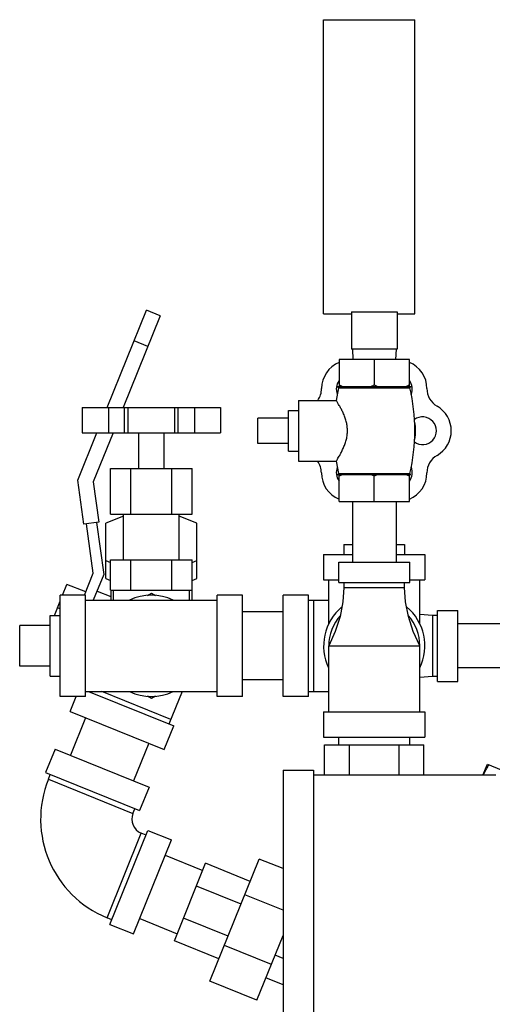
# Model space of a CAD drawing. Units: inches. Extents: x -6.1 to 68.9, y -16.5 to 28.4.
# Drawn here: x 42.7 to 48.6, y 16.2 to 28.4 of the extents above; entities that cross this region are included whole.
import ezdxf

# ---------------------------------------------------------------- set-up
doc = ezdxf.new("R2010")
doc.units = ezdxf.units.IN
doc.header["$LTSCALE"] = 1.21
doc.header["$MEASUREMENT"] = 0
doc.layers.get('0').update_dxf_attribs({"linetype": 'CONTINUOUS'})
doc.layers.add('02___PRT_ALL_AXES', color=7, linetype='CONTINUOUS')

msp = doc.modelspace()

# ---------------------------------------------------------------- linework, layer by layer
at = {"color": 7, "linetype": 'Continuous'}
for p, q in [((46.47505, 24.72839), (46.47505, 28.35339)), ((46.47505, 28.35339), (47.60005, 28.35339)), ((47.60005, 24.72839), (47.60005, 28.35339)), ((43.8033, 23.57214), (44.28793, 24.77165)), ((44.45946, 24.70235), (44.28793, 24.77165)), ((44.45946, 24.70235), (44.00282, 23.57214)), ((46.47505, 24.72839), (46.8188, 24.72839)), ((46.8188, 24.75034), (46.8188, 24.29089)), ((46.8188, 24.75034), (47.3813, 24.75034)), ((47.3813, 24.75034), (47.3813, 24.29089)), ((47.3813, 24.72839), (47.60005, 24.72839)), ((44.30727, 24.32568), (44.13575, 24.39498)), ((47.3813, 24.29089), (46.8188, 24.29089)), ((46.83005, 24.29089), (46.8366, 24.16589)), ((47.37005, 24.29089), (47.3635, 24.16589)), ((46.66704, 24.16589), (46.66704, 23.83089)), ((47.53306, 24.16589), (46.66704, 24.16589)), ((47.10005, 24.16589), (47.10005, 23.85089)), ((47.53306, 23.83089), (47.53306, 24.16589)), ((46.64627, 23.83089), (47.55383, 23.83089)), ((43.49537, 23.57214), (43.49537, 23.25964)), ((43.49538, 23.57214), (45.20472, 23.57214)), ((43.81972, 23.57214), (43.81972, 23.25964)), ((44.02036, 23.25964), (44.02036, 23.57214)), ((44.0626, 23.25964), (44.0626, 23.57214)), ((44.6375, 23.25964), (44.6375, 23.57214)), ((44.67974, 23.25964), (44.67974, 23.57214)), ((44.88038, 23.57214), (44.88038, 23.25964)), ((45.20473, 23.57214), (45.20473, 23.25964)), ((45.66505, 23.12964), (45.66505, 23.44214)), ((43.44205, 22.67804), (43.67704, 23.25964)), ((43.49538, 23.25964), (45.20472, 23.25964)), ((43.87657, 23.25964), (43.63215, 22.65469)), ((43.84487, 22.82214), (44.85523, 22.82214)), ((43.51854, 22.13381), (43.44205, 22.67804)), ((43.63215, 22.65469), (43.70174, 22.15956)), ((46.83005, 22.41589), (46.83005, 21.66589)), ((47.37005, 22.41589), (47.37005, 21.66589)), ((44.0063, 22.23521), (43.78755, 22.14591)), ((44.91255, 22.14591), (44.6938, 22.23521)), ((43.70174, 22.15956), (43.51854, 22.13381)), ((43.63358, 21.53079), (43.54825, 22.13799)), ((43.67203, 22.15538), (43.76203, 21.51502)), ((43.78755, 21.46566), (43.78755, 22.14591)), ((44.91255, 21.46566), (44.91255, 22.14591)), ((46.47505, 21.75964), (46.47505, 21.44714)), ((46.47505, 21.75964), (46.83005, 21.75964)), ((47.37005, 21.75964), (47.72505, 21.75964)), ((47.72505, 21.75964), (47.72505, 21.44714)), ((43.78755, 21.68663), (43.84487, 21.66323)), ((44.85523, 21.66323), (44.91255, 21.68663)), ((46.66255, 21.41589), (46.66255, 21.66589)), ((46.66255, 21.66589), (47.53755, 21.66589)), ((47.53755, 21.41589), (47.53755, 21.66589)), ((43.52403, 21.25964), (43.63358, 21.53079)), ((43.76203, 21.51502), (43.6336, 21.19714)), ((43.2544, 21.25964), (43.30814, 21.39264)), ((43.53993, 21.29899), (43.30814, 21.39264)), ((43.78755, 21.46566), (43.84487, 21.44226)), ((44.85523, 21.44226), (44.91255, 21.46566)), ((46.47505, 21.44714), (46.66255, 21.44714)), ((46.53755, 20.90481), (46.53755, 21.44714)), ((46.66255, 21.41589), (47.53755, 21.41589)), ((46.72505, 21.41589), (46.72505, 21.35339)), ((47.47505, 21.35339), (47.47505, 21.41589)), ((47.53755, 21.44714), (47.72505, 21.44714)), ((47.66255, 20.90481), (47.66255, 21.44714)), ((43.22505, 20.00964), (43.22505, 21.25964)), ((43.53755, 21.25964), (43.22505, 21.25964)), ((43.53755, 20.00964), (43.53755, 21.25964)), ((43.67924, 21.31011), (43.85005, 21.2411)), ((43.84487, 21.32214), (44.85523, 21.32214)), ((43.85005, 21.32214), (43.85005, 21.19714)), ((44.30047, 21.25553), (44.35005, 21.28416)), ((44.35005, 21.28416), (44.39964, 21.25553)), ((44.85005, 21.32214), (44.85005, 21.19714)), ((45.16255, 20.00964), (45.16255, 21.25964)), ((45.47505, 21.25964), (45.16255, 21.25964)), ((45.47505, 20.00964), (45.47505, 21.25964)), ((45.97505, 20.00964), (45.97505, 21.25964)), ((46.28755, 21.25964), (45.97505, 21.25964)), ((46.28755, 20.00964), (46.28755, 21.25964)), ((46.72505, 21.35339), (47.47505, 21.35339)), ((43.15339, 21.00964), (43.22505, 21.187)), ((43.53755, 21.19714), (45.16255, 21.19714)), ((46.28755, 21.19714), (46.53755, 21.19714)), ((46.35005, 21.19714), (46.35005, 20.07214)), ((43.22505, 21.08917), (43.19107, 21.1029)), ((45.97505, 21.05464), (45.47505, 21.05464)), ((47.8188, 21.00964), (47.66255, 21.01928)), ((47.8188, 21.00964), (47.8188, 20.25964)), ((47.8813, 21.00964), (47.8188, 21.00964)), ((47.8813, 20.19714), (47.8813, 21.07214)), ((47.8813, 21.07214), (48.1313, 21.07214)), ((48.1313, 20.19714), (48.1313, 21.07214)), ((42.72505, 20.38464), (42.72505, 20.88464)), ((52.3813, 20.90464), (48.1313, 20.90464)), ((46.53755, 19.82214), (46.53755, 20.63464)), ((46.53755, 20.63464), (47.66255, 20.63464)), ((47.66255, 19.82214), (47.66255, 20.63464)), ((52.3813, 20.36464), (48.1313, 20.36464)), ((45.97505, 20.21464), (45.47505, 20.21464)), ((47.66255, 20.25), (47.8188, 20.25964)), ((47.8188, 20.25964), (47.8813, 20.25964)), ((47.8813, 20.19714), (48.1313, 20.19714)), ((43.53755, 20.07214), (45.16255, 20.07214)), ((43.57335, 20.07214), (44.62517, 19.64717)), ((44.59064, 19.72854), (43.74019, 20.07214)), ((44.72946, 20.07214), (44.56722, 19.67059)), ((46.28755, 20.07214), (46.53755, 20.07214)), ((43.53755, 20.00964), (43.22505, 20.00964)), ((43.34913, 19.82569), (43.42345, 20.00964)), ((44.35005, 19.98512), (44.30047, 20.01375)), ((44.39964, 20.01375), (44.35005, 19.98512)), ((45.47505, 20.00964), (45.16255, 20.00964)), ((46.28755, 20.00964), (45.97505, 20.00964)), ((43.34913, 19.82569), (44.50811, 19.35743)), ((46.47505, 19.82214), (46.47505, 19.50964)), ((46.47505, 19.82214), (47.72505, 19.82214)), ((47.72505, 19.82214), (47.72505, 19.50964)), ((43.5392, 19.74889), (43.3519, 19.2853)), ((44.50811, 19.35743), (44.62517, 19.64717)), ((44.31804, 19.43422), (44.13073, 18.97063)), ((46.47505, 19.50964), (47.72505, 19.50964)), ((46.66255, 19.41589), (46.66255, 19.50964)), ((47.53755, 19.41589), (47.53755, 19.50964)), ((43.16183, 19.36209), (43.04476, 19.07235)), ((43.16183, 19.36209), (44.32081, 18.89384)), ((46.48662, 19.04089), (46.48662, 19.41589)), ((46.48662, 19.41589), (47.71349, 19.41589)), ((46.79333, 19.04089), (46.79333, 19.41589)), ((47.40677, 19.04089), (47.40677, 19.41589)), ((47.71349, 19.04089), (47.71349, 19.41589)), ((43.04476, 19.07235), (44.20374, 18.60409)), ((45.97505, 19.10339), (45.97505, 11.97839)), ((45.97505, 19.10339), (46.35005, 19.10339)), ((46.35005, 19.10339), (46.35005, 11.97839)), ((43.0793, 18.99099), (43.10271, 19.04894)), ((43.0793, 18.99099), (44.12238, 18.56956)), ((48.60005, 19.04089), (46.35005, 19.04089)), ((44.32081, 18.89384), (44.20374, 18.60409)), ((44.12238, 18.56956), (44.14579, 18.6275)), ((43.83909, 17.20103), (44.30735, 18.36001)), ((44.30735, 18.36001), (44.59709, 18.24294)), ((43.80455, 17.28239), (44.22599, 18.32547)), ((44.12884, 17.08396), (44.59709, 18.24294)), ((44.28394, 18.30206), (44.22599, 18.32547)), ((44.5203, 18.05287), (44.98389, 17.86557)), ((45.0727, 16.50039), (45.68144, 18.00706)), ((45.97505, 17.88844), (45.68144, 18.00706)), ((44.6334, 16.99807), (45.01971, 17.95423)), ((45.57023, 17.7318), (45.01971, 17.95423)), ((45.45708, 17.45175), (44.90656, 17.67417)), ((45.97505, 17.37511), (45.50315, 17.56577)), ((43.8625, 17.25898), (43.80455, 17.28239)), ((44.20563, 17.27403), (44.66922, 17.08673)), ((45.29706, 17.0557), (44.74655, 17.27812)), ((43.83909, 17.20103), (44.12884, 17.08396)), ((45.18392, 16.77565), (44.6334, 16.99807)), ((45.65219, 16.26626), (45.97505, 17.06536)), ((45.83049, 16.70755), (45.251, 16.94168)), ((45.97505, 16.78177), (45.87655, 16.82157)), ((45.97505, 16.45601), (45.76341, 16.54152)), ((45.65219, 16.26626), (45.0727, 16.50039))]:
    msp.add_line(p, q, dxfattribs=at)
for points in [[(46.72505, 21.35339), (46.71429, 21.17904), (46.67946, 20.996), (46.61957, 20.81206), (46.53755, 20.63464)], [(47.66255, 20.63464), (47.58053, 20.81206), (47.52064, 20.996), (47.48581, 21.17904), (47.47505, 21.35339)]]:
    msp.add_lwpolyline(points, dxfattribs=at)
for centre, radius, start, end in [((46.80005, 23.8055), 0.35, 112.400778, 179.760287), ((47.40005, 23.8055), 0.35, 0, 67.596486), ((46.20006, 23.80801), 0.25, 323.941276, 359.760287), ((48.00005, 23.8055), 0.25, 180, 240), ((47.70005, 23.28589), 0.35, 300, 60), ((48.00005, 22.76627), 0.25, 120, 180), ((46.1979, 22.76503), 0.25, 0.475405, 35.707261), ((46.80223, 22.77004), 0.35435, 180.475405, 247.509587), ((47.40005, 22.76627), 0.35, 292.406328, 0), ((44.35005, 20.63464), 0.625, 64.506521, 115.493479), ((47.10005, 20.63464), 0.625, 129.711858, 205.655405), ((47.10005, 20.63464), 0.5625, 138.048801, 180), ((47.10005, 20.63464), 0.625, 334.344595, 50.288142), ((47.10005, 20.63464), 0.5625, 0, 41.951199), ((44.35005, 20.63464), 0.625, 244.506521, 295.493479), ((44.29623, 18.49932), 1.3125, 158, 248), ((44.29623, 18.49932), 0.1875, 158, 248)]:
    msp.add_arc(centre, radius, start, end, dxfattribs=at)
for points, start_tangent, end_tangent in [([(46.70417, 23.83089), (46.692, 23.83712), (46.67963, 23.84378), (46.66704, 23.85089)], (-0.89504897, 0.44596787), (-0.8660254, 0.5)), ([(47.10005, 23.85089), (47.08745, 23.84377), (47.07508, 23.83711), (47.06292, 23.83089)], (-0.8660254, -0.5), (-0.89504897, -0.44596787)), ([(47.13718, 23.83089), (47.12501, 23.83712), (47.11265, 23.84378), (47.10005, 23.85089)], (-0.89504897, 0.44596787), (-0.8660254, 0.5)), ([(47.53306, 23.85089), (47.52046, 23.84377), (47.50809, 23.83711), (47.49593, 23.83089)], (-0.8660254, -0.5), (-0.89504897, -0.44596787))]:
    msp.add_spline(points, degree=3, dxfattribs=dict(at, start_tangent=start_tangent, end_tangent=end_tangent))
at = {"layer": '02___PRT_ALL_AXES', "color": 7, "linetype": 'Continuous'}
for p, q in [((46.66005, 23.81358), (46.63016, 23.66089)), ((46.66005, 23.81358), (47.54005, 23.81358)), ((46.16505, 23.66089), (46.16505, 22.91089)), ((46.16505, 23.66089), (46.63016, 23.66089)), ((46.04005, 23.44214), (45.66505, 23.44214)), ((46.04005, 23.03589), (46.04005, 23.53589)), ((46.04005, 23.53589), (46.16505, 23.53589)), ((44.1938, 22.82214), (44.1938, 23.25964)), ((44.5063, 22.82214), (44.5063, 23.25964)), ((46.04005, 23.12964), (45.66505, 23.12964)), ((46.04005, 23.03589), (46.16505, 23.03589)), ((43.84487, 22.25964), (43.84487, 22.82214)), ((44.09746, 22.25964), (44.09746, 22.82214)), ((44.60264, 22.25964), (44.60264, 22.82214)), ((44.85523, 22.25964), (44.85523, 22.82214)), ((46.16505, 22.91089), (46.63016, 22.91089)), ((46.63016, 22.91089), (46.6594, 22.76102)), ((46.64735, 22.74589), (47.55275, 22.74589)), ((46.6594, 22.76102), (47.5407, 22.76102)), ((46.66704, 22.41589), (46.66704, 22.74589)), ((47.10005, 22.41589), (47.10005, 22.72589)), ((47.53306, 22.41589), (47.53306, 22.74589)), ((46.66704, 22.41589), (47.53306, 22.41589)), ((43.84487, 22.25964), (44.85523, 22.25964)), ((44.0063, 21.69714), (44.0063, 22.25964)), ((44.6938, 21.69714), (44.6938, 22.25964)), ((46.72505, 21.88464), (46.72505, 21.75964)), ((46.72505, 21.88464), (46.83005, 21.88464)), ((47.37005, 21.88464), (47.47505, 21.88464)), ((47.47505, 21.88464), (47.47505, 21.75964)), ((43.84487, 21.32214), (43.84487, 21.69714)), ((43.84487, 21.69714), (44.85523, 21.69714)), ((44.09746, 21.32214), (44.09746, 21.69714)), ((44.60264, 21.32214), (44.60264, 21.69714)), ((44.85523, 21.32214), (44.85523, 21.69714)), ((43.8813, 21.19714), (43.8813, 21.32214)), ((44.8188, 21.19714), (44.8188, 21.32214)), ((43.10005, 20.25964), (43.10005, 21.00964)), ((43.10005, 21.00964), (43.22505, 21.00964)), ((43.10005, 20.88464), (42.72505, 20.88464)), ((43.10005, 20.38464), (42.72505, 20.38464)), ((43.10005, 20.25964), (43.22505, 20.25964)), ((48.44158, 19.04089), (48.49558, 19.17456)), ((48.49558, 19.17456), (48.88674, 19.01652))]:
    msp.add_line(p, q, dxfattribs=at)
for centre, radius, start, end in [((46.80223, 23.80173), 0.1708, 142.717166, 202.364446), ((46.64627, 23.81675), 0.01414, 347.026226, 90), ((47.39787, 23.80173), 0.1708, 337.07436, 37.282834), ((47.55383, 23.81675), 0.01414, 90, 192.973774), ((45.24961, 23.28589), 2.35045, 347.096626, 12.973774), ((47.6957, 23.28589), 0.1708, 233.751648, 126.210227), ((47.10005, 23.28589), 0.51, 347.90219, 12.066167), ((46.80223, 22.77004), 0.1708, 157.663548, 217.282834), ((47.39787, 22.77004), 0.1708, 322.717166, 22.904886), ((46.64735, 22.75826), 0.01237, 270, 12.903374), ((47.55275, 22.75826), 0.01237, 167.096626, 270)]:
    msp.add_arc(centre, radius, start, end, dxfattribs=at)
for points, start_tangent, end_tangent in [([(46.63016, 22.91089), (46.63279, 22.91504), (46.64037, 22.92713), (46.65242, 22.94679), (46.6686, 22.9743), (46.6883, 23.00993), (46.71011, 23.05334), (46.73168, 23.10319), (46.74987, 23.15621), (46.76233, 23.20881), (46.76856, 23.26037), (46.76858, 23.31109), (46.76241, 23.36252), (46.75004, 23.41501), (46.73192, 23.46798), (46.71038, 23.51787), (46.68851, 23.56146), (46.66872, 23.59728), (46.65246, 23.62491), (46.64038, 23.64464), (46.63279, 23.65674), (46.63016, 23.66089)], (0.53692088, 0.8436326), (-0.53692088, 0.8436326)), ([(46.70417, 22.74589), (46.692, 22.73966), (46.67963, 22.733), (46.66704, 22.72589)], (-0.89504897, -0.44596787), (-0.8660254, -0.5)), ([(47.10005, 22.72589), (47.08745, 22.733), (47.07508, 22.73966), (47.06292, 22.74589)], (-0.8660254, 0.5), (-0.89504897, 0.44596787)), ([(47.13718, 22.74589), (47.12501, 22.73966), (47.11265, 22.733), (47.10005, 22.72589)], (-0.89504897, -0.44596787), (-0.8660254, -0.5)), ([(47.53306, 22.72589), (47.52046, 22.733), (47.50809, 22.73966), (47.49593, 22.74589)], (-0.8660254, 0.5), (-0.89504897, 0.44596787)), ([(48.44498, 19.0409), (48.44571, 19.0424), (48.46676, 19.08396), (48.48927, 19.12529), (48.5136, 19.16728)], (0.43666548, 0.89962396), (0.51195257, 0.85901372))]:
    msp.add_spline(points, degree=3, dxfattribs=dict(at, start_tangent=start_tangent, end_tangent=end_tangent))

doc.saveas('drawing.dxf')
